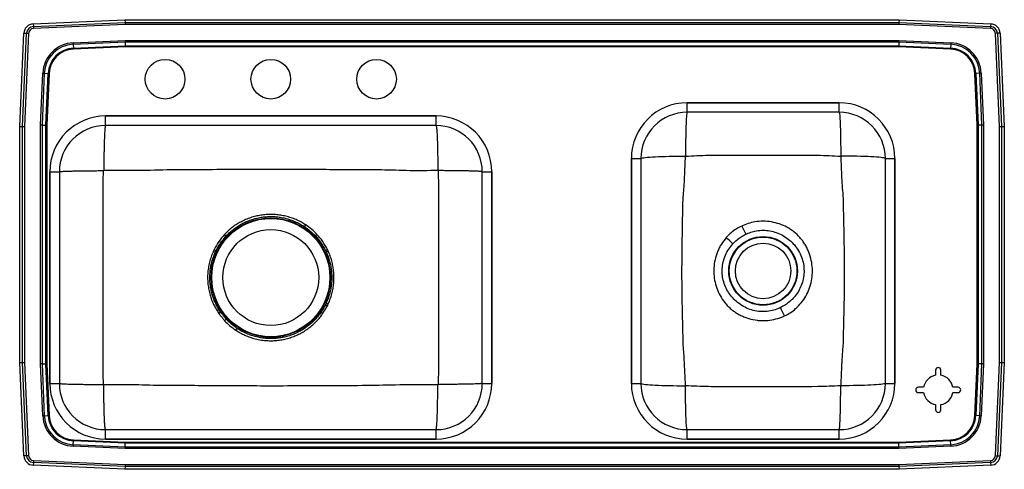
# Model space of a CAD drawing. Extents: x -13.1 to 24.1, y -4.3 to 12.8.
import ezdxf

# ---------------------------------------------------------------- set-up
doc = ezdxf.new("R2010")
doc.units = 0
doc.header["$MEASUREMENT"] = 0
doc.layers.get('0').update_dxf_attribs({"linetype": 'CONTINUOUS'})

msp = doc.modelspace()

# ---------------------------------------------------------------- linework, layer by layer
at = {"color": 7, "linetype": 'CONTINUOUS'}
for p, q in [((-12.613, 12.594), (-9.142, 12.75)), ((-9.142, 12.75), (-9.14, 12.646)), ((-9.142, 12.75), (20.142, 12.75)), ((20.142, 12.75), (20.14, 12.646)), ((20.142, 12.75), (23.613, 12.594)), ((-12.613, 12.594), (-12.608, 12.49)), ((-12.608, 12.49), (-9.14, 12.646)), ((-12.608, 12.49), (-12.605, 12.416)), ((-9.138, 12.572), (-12.605, 12.416)), ((-9.14, 12.646), (-9.138, 12.572)), ((-9.14, 12.646), (20.14, 12.646)), ((20.138, 12.572), (-9.138, 12.572)), ((20.14, 12.646), (20.138, 12.572)), ((23.605, 12.416), (20.138, 12.572)), ((20.14, 12.646), (23.608, 12.49)), ((23.608, 12.49), (23.605, 12.416)), ((23.613, 12.594), (23.608, 12.49)), ((-13.125, 8.715), (-12.967, 12.24)), ((-13.021, 8.713), (-12.863, 12.235)), ((-12.967, 12.24), (-12.863, 12.235)), ((-12.789, 12.232), (-12.947, 8.711)), ((-12.863, 12.235), (-12.789, 12.232)), ((-11.102, 11.876), (-9.138, 11.964)), ((-9.138, 11.964), (-9.137, 11.906)), ((-9.138, 11.964), (20.138, 11.964)), ((20.138, 11.964), (20.137, 11.906)), ((20.138, 11.964), (22.102, 11.876)), ((23.863, 12.235), (23.789, 12.232)), ((23.947, 8.711), (23.789, 12.232)), ((23.967, 12.24), (23.863, 12.235)), ((23.863, 12.235), (24.021, 8.713)), ((23.967, 12.24), (24.125, 8.715)), ((-11.102, 11.876), (-11.099, 11.818)), ((-9.137, 11.906), (-11.099, 11.818)), ((-11.099, 11.818), (-11.092, 11.67)), ((-11.092, 11.67), (-9.134, 11.757)), ((-11.092, 11.67), (-11.091, 11.641)), ((-9.133, 11.728), (-11.091, 11.641)), ((20.137, 11.906), (-9.137, 11.906)), ((-9.137, 11.906), (-9.134, 11.757)), ((-9.134, 11.757), (20.134, 11.757)), ((-9.134, 11.757), (-9.133, 11.728)), ((20.133, 11.728), (-9.133, 11.728)), ((20.134, 11.757), (20.133, 11.728)), ((22.091, 11.641), (20.133, 11.728)), ((20.137, 11.906), (20.134, 11.757)), ((20.134, 11.757), (22.092, 11.67)), ((22.099, 11.818), (20.137, 11.906)), ((22.091, 11.641), (22.092, 11.67)), ((22.099, 11.818), (22.092, 11.67)), ((22.102, 11.876), (22.099, 11.818)), ((-12.339, 8.763), (-12.251, 10.727)), ((-12.193, 10.724), (-12.281, 8.762)), ((-12.251, 10.727), (-12.193, 10.724)), ((-12.193, 10.724), (-12.045, 10.717)), ((-12.132, 8.759), (-12.045, 10.717)), ((-12.016, 10.716), (-12.103, 8.758)), ((-12.045, 10.717), (-12.016, 10.716)), ((23.016, 10.716), (23.045, 10.717)), ((23.103, 8.758), (23.016, 10.716)), ((23.193, 10.724), (23.045, 10.717)), ((23.045, 10.717), (23.132, 8.759)), ((23.251, 10.727), (23.193, 10.724)), ((23.281, 8.762), (23.193, 10.724)), ((23.251, 10.727), (23.339, 8.763)), ((17.875, 9.609), (12.125, 9.609)), ((12.125, 9.25), (12.125, 9.609)), ((12.125, 9.609), (17.875, 9.609)), ((17.875, 9.25), (17.875, 9.609)), ((2.625, 9.109), (-9.875, 9.109)), ((-9.875, 8.75), (-9.875, 9.109)), ((-9.875, 9.109), (2.625, 9.109)), ((2.625, 8.75), (2.625, 9.109)), ((17.875, 9.25), (12.125, 9.25)), ((-13.125, 8.715), (-13.021, 8.713)), ((-13.125, -0.215), (-13.125, 8.715)), ((-13.021, 8.713), (-12.947, 8.711)), ((-13.021, -0.213), (-13.021, 8.713)), ((-12.947, 8.711), (-12.947, -0.211)), ((-12.281, 8.762), (-12.339, 8.763)), ((-12.339, -0.263), (-12.339, 8.763)), ((-12.281, 8.762), (-12.281, -0.262)), ((-12.281, 8.762), (-12.132, 8.759)), ((-12.132, -0.259), (-12.132, 8.759)), ((-12.132, 8.759), (-12.103, 8.758)), ((-12.103, 8.758), (-12.103, -0.258)), ((2.625, 8.75), (-9.875, 8.75)), ((23.103, 8.758), (23.132, 8.759)), ((23.103, -0.258), (23.103, 8.758)), ((23.281, 8.762), (23.132, 8.759)), ((23.132, 8.759), (23.132, -0.259)), ((23.339, 8.763), (23.281, 8.762)), ((23.281, -0.262), (23.281, 8.762)), ((23.339, 8.763), (23.339, -0.263)), ((23.947, 8.711), (24.021, 8.713)), ((23.947, -0.211), (23.947, 8.711)), ((24.021, 8.713), (24.125, 8.715)), ((24.021, 8.713), (24.021, -0.213)), ((24.125, 8.715), (24.125, -0.215)), ((10.016, 7.5), (10.016, -1)), ((10.016, -1), (10.016, 7.5)), ((10.016, 7.5), (10.375, 7.5)), ((10.375, 7.5), (10.375, -1)), ((19.625, -1), (19.625, 7.5)), ((19.625, 7.5), (19.984, 7.5)), ((19.984, -1), (19.984, 7.5)), ((19.984, 7.5), (19.984, -1)), ((-11.984, 7), (-11.984, -1)), ((-11.984, 7), (-11.625, 7)), ((-11.984, -1), (-11.984, 7)), ((-11.625, 7), (-11.625, -1)), ((4.375, -1), (4.375, 7)), ((4.375, 7), (4.734, 7)), ((4.734, -1), (4.734, 7)), ((4.734, 7), (4.734, -1)), ((-5.373, 4.631), (-5.312, 4.574)), ((-1.939, 4.575), (-1.878, 4.632)), ((-5.725, 3.956), (-5.801, 3.991)), ((-1.452, 3.998), (-1.528, 3.963)), ((-1.526, 2.044), (-1.449, 2.009)), ((-5.311, 1.425), (-5.372, 1.368)), ((-13.125, -0.215), (-13.021, -0.213)), ((-12.967, -3.74), (-13.125, -0.215)), ((-13.021, -0.213), (-12.947, -0.211)), ((-12.863, -3.735), (-13.021, -0.213)), ((-12.947, -0.211), (-12.789, -3.732)), ((-12.281, -0.262), (-12.339, -0.263)), ((-12.251, -2.227), (-12.339, -0.263)), ((-12.281, -0.262), (-12.132, -0.259)), ((-12.281, -0.262), (-12.193, -2.224)), ((-12.132, -0.259), (-12.103, -0.258)), ((-12.045, -2.217), (-12.132, -0.259)), ((-12.103, -0.258), (-12.016, -2.216)), ((23.016, -2.216), (23.103, -0.258)), ((23.132, -0.259), (23.045, -2.217)), ((23.103, -0.258), (23.132, -0.259)), ((23.281, -0.262), (23.132, -0.259)), ((23.193, -2.224), (23.281, -0.262)), ((23.339, -0.263), (23.251, -2.227)), ((23.339, -0.263), (23.281, -0.262)), ((23.789, -3.732), (23.947, -0.211)), ((24.021, -0.213), (23.863, -3.735)), ((23.947, -0.211), (24.021, -0.213)), ((24.125, -0.215), (23.967, -3.74)), ((24.021, -0.213), (24.125, -0.215)), ((21.525, -0.5), (21.525, -0.696)), ((21.725, -0.696), (21.725, -0.5)), ((-11.984, -1), (-11.625, -1)), ((4.375, -1), (4.734, -1)), ((10.016, -1), (10.375, -1)), ((19.625, -1), (19.984, -1)), ((21.071, -1.15), (20.875, -1.15)), ((20.875, -1.35), (21.071, -1.35)), ((22.375, -1.15), (22.179, -1.15)), ((22.179, -1.35), (22.375, -1.35)), ((21.525, -1.804), (21.525, -2)), ((21.725, -2), (21.725, -1.804)), ((-12.193, -2.224), (-12.251, -2.227)), ((-12.193, -2.224), (-12.045, -2.217)), ((-12.045, -2.217), (-12.016, -2.216)), ((23.016, -2.216), (23.045, -2.217)), ((23.193, -2.224), (23.045, -2.217)), ((23.193, -2.224), (23.251, -2.227)), ((-9.875, -3.109), (-9.875, -2.75)), ((-9.875, -2.75), (2.625, -2.75)), ((2.625, -3.109), (2.625, -2.75)), ((12.125, -3.109), (12.125, -2.75)), ((12.125, -2.75), (17.875, -2.75)), ((17.875, -3.109), (17.875, -2.75)), ((-11.099, -3.318), (-11.102, -3.376)), ((-11.099, -3.318), (-11.092, -3.17)), ((-11.099, -3.318), (-9.137, -3.406)), ((-11.092, -3.17), (-11.091, -3.141)), ((-9.134, -3.257), (-11.092, -3.17)), ((-11.091, -3.141), (-9.133, -3.228)), ((-9.875, -3.109), (2.625, -3.109)), ((2.625, -3.109), (-9.875, -3.109)), ((-9.137, -3.406), (-9.134, -3.257)), ((-9.133, -3.228), (-9.134, -3.257)), ((20.134, -3.257), (-9.134, -3.257)), ((-9.133, -3.228), (20.133, -3.228)), ((12.125, -3.109), (17.875, -3.109)), ((17.875, -3.109), (12.125, -3.109)), ((20.133, -3.228), (22.091, -3.141)), ((20.133, -3.228), (20.134, -3.257)), ((22.092, -3.17), (20.134, -3.257)), ((20.137, -3.406), (20.134, -3.257)), ((20.137, -3.406), (22.099, -3.318)), ((22.091, -3.141), (22.092, -3.17)), ((22.099, -3.318), (22.092, -3.17)), ((22.099, -3.318), (22.102, -3.376)), ((-9.138, -3.464), (-11.102, -3.376)), ((-9.137, -3.406), (-9.138, -3.464)), ((20.138, -3.464), (-9.138, -3.464)), ((-9.137, -3.406), (20.137, -3.406)), ((20.137, -3.406), (20.138, -3.464)), ((22.102, -3.376), (20.138, -3.464)), ((-12.863, -3.735), (-12.967, -3.74)), ((-12.789, -3.732), (-12.863, -3.735)), ((-12.608, -3.99), (-12.613, -4.094)), ((-9.142, -4.25), (-12.613, -4.094)), ((-12.605, -3.916), (-12.608, -3.99)), ((-9.14, -4.146), (-12.608, -3.99)), ((-12.605, -3.916), (-9.138, -4.072)), ((-9.138, -4.072), (-9.14, -4.146)), ((-9.138, -4.072), (20.138, -4.072)), ((20.138, -4.072), (23.605, -3.916)), ((20.138, -4.072), (20.14, -4.146)), ((23.608, -3.99), (20.14, -4.146)), ((23.613, -4.094), (20.142, -4.25)), ((23.605, -3.916), (23.608, -3.99)), ((23.608, -3.99), (23.613, -4.094)), ((23.789, -3.732), (23.863, -3.735)), ((23.863, -3.735), (23.967, -3.74)), ((-9.14, -4.146), (-9.142, -4.25)), ((20.142, -4.25), (-9.142, -4.25)), ((20.14, -4.146), (-9.14, -4.146)), ((20.14, -4.146), (20.142, -4.25))]:
    msp.add_line(p, q, dxfattribs=at)
at = {"color": 7, "linetype": 'CONTINUOUS', "flags": 128}
for points in [[(12.125, 9.25), (12.119, 9.243), (12.114, 9.222), (12.109, 9.188), (12.103, 9.139), (12.098, 9.078), (12.093, 9.005), (12.089, 8.919), (12.084, 8.822), (12.08, 8.714), (12.077, 8.597), (12.073, 8.471), (12.071, 8.337), (12.068, 8.197), (12.066, 8.051), (12.065, 7.901), (12.064, 7.747), (12.063, 7.591)], [(17.875, 9.25), (17.881, 9.243), (17.886, 9.222), (17.891, 9.188), (17.897, 9.139), (17.902, 9.078), (17.907, 9.005), (17.911, 8.919), (17.916, 8.822), (17.92, 8.714), (17.923, 8.597), (17.927, 8.471), (17.929, 8.337), (17.932, 8.197), (17.934, 8.051), (17.935, 7.901), (17.936, 7.747), (17.937, 7.591)], [(10.375, 7.5), (10.382, 7.508), (10.403, 7.516), (10.439, 7.524), (10.488, 7.532), (10.55, 7.54), (10.626, 7.547), (10.713, 7.554), (10.812, 7.561), (10.922, 7.566), (11.042, 7.572), (11.17, 7.577), (11.306, 7.581), (11.449, 7.584), (11.597, 7.587), (11.75, 7.589), (11.906, 7.591), (12.063, 7.591)], [(19.625, 7.5), (19.618, 7.508), (19.597, 7.516), (19.561, 7.524), (19.512, 7.532), (19.45, 7.54), (19.374, 7.547), (19.287, 7.554), (19.188, 7.561), (19.078, 7.566), (18.958, 7.572), (18.83, 7.577), (18.694, 7.581), (18.551, 7.584), (18.403, 7.587), (18.25, 7.589), (18.094, 7.591), (17.937, 7.591)], [(-5.767, 4.063), (-5.755, 4.057), (-5.745, 4.052), (-5.734, 4.047), (-5.724, 4.042), (-5.715, 4.037), (-5.706, 4.033), (-5.698, 4.029), (-5.691, 4.026)], [(-1.559, 4.026), (-1.552, 4.029), (-1.544, 4.033), (-1.535, 4.037), (-1.526, 4.042), (-1.516, 4.047), (-1.505, 4.052), (-1.495, 4.057), (-1.484, 4.063)], [(-1.559, 1.974), (-1.552, 1.971), (-1.544, 1.967), (-1.535, 1.963), (-1.526, 1.958), (-1.516, 1.953), (-1.505, 1.948), (-1.495, 1.942), (-1.484, 1.937)], [(-5.593, 1.643), (-5.583, 1.65), (-5.573, 1.657), (-5.563, 1.663), (-5.554, 1.67), (-5.546, 1.676), (-5.538, 1.681), (-5.53, 1.686), (-5.524, 1.69)], [(10.375, -1), (10.382, -1.008), (10.403, -1.016), (10.439, -1.024), (10.488, -1.032), (10.55, -1.04), (10.626, -1.047), (10.713, -1.054), (10.812, -1.061), (10.922, -1.066), (11.042, -1.072), (11.17, -1.077), (11.306, -1.081), (11.449, -1.084), (11.597, -1.087), (11.75, -1.089), (11.906, -1.091), (12.063, -1.091)], [(12.125, -2.75), (12.119, -2.743), (12.114, -2.722), (12.109, -2.688), (12.103, -2.639), (12.098, -2.578), (12.093, -2.505), (12.089, -2.419), (12.084, -2.322), (12.08, -2.214), (12.077, -2.097), (12.073, -1.971), (12.071, -1.837), (12.068, -1.697), (12.066, -1.551), (12.065, -1.401), (12.064, -1.247), (12.063, -1.091)], [(17.875, -2.75), (17.881, -2.743), (17.886, -2.722), (17.891, -2.688), (17.897, -2.639), (17.902, -2.578), (17.907, -2.505), (17.911, -2.419), (17.916, -2.322), (17.92, -2.214), (17.923, -2.097), (17.927, -1.971), (17.929, -1.837), (17.932, -1.697), (17.934, -1.551), (17.935, -1.401), (17.936, -1.247), (17.937, -1.091)], [(19.625, -1), (19.618, -1.008), (19.597, -1.016), (19.561, -1.024), (19.512, -1.032), (19.45, -1.04), (19.374, -1.047), (19.287, -1.054), (19.188, -1.061), (19.078, -1.066), (18.958, -1.072), (18.83, -1.077), (18.694, -1.081), (18.551, -1.084), (18.403, -1.087), (18.25, -1.089), (18.094, -1.091), (17.937, -1.091)]]:
    msp.add_lwpolyline(points, dxfattribs=at)
at = {"color": 7, "linetype": 'CONTINUOUS'}
for centre, radius in [((-7.625, 10.5), 0.75), ((-3.625, 10.5), 0.75), ((0.375, 10.5), 0.75), ((-3.625, 3), 2.26), ((-3.625, 3), 2.235), ((-3.625, 3), 1.813), ((15, 3.25), 1.299), ((15, 3.25), 1.281), ((15, 3.25), 1.05)]:
    msp.add_circle(centre, radius, dxfattribs=at)
for centre, radius, start, end in [((-12.596, 12.223), 0.371, 92.5667, 177.4333), ((-12.596, 12.223), 0.267, 92.5667, 177.4333), ((-12.596, 12.223), 0.193, 92.5667, 177.4333), ((23.596, 12.223), 0.193, 2.5667, 87.4333), ((23.596, 12.223), 0.267, 2.5667, 87.4333), ((23.596, 12.223), 0.371, 2.5667, 87.4333), ((-11.048, 10.673), 1.205, 92.5667, 177.4333), ((-11.048, 10.673), 1.147, 92.5667, 177.4333), ((-11.048, 10.673), 0.998, 92.5667, 177.4333), ((-11.048, 10.673), 0.969, 92.5667, 177.4333), ((22.048, 10.673), 0.969, 2.5667, 87.4333), ((22.048, 10.673), 0.998, 2.5667, 87.4333), ((22.048, 10.673), 1.147, 2.5667, 87.4333), ((22.048, 10.673), 1.205, 2.5667, 87.4333), ((12.125, 7.5), 2.109, 90, 180), ((12.125, 7.5), 2.109, 90, 180), ((17.875, 7.5), 2.109, 0, 90), ((17.875, 7.5), 2.109, 0, 90), ((-9.875, 7), 2.109, 90, 180), ((-9.875, 7), 2.109, 90, 180), ((2.625, 7), 2.109, 0, 90), ((2.625, 7), 2.109, 0, 90), ((12.125, 7.5), 1.75, 90, 180), ((17.875, 7.5), 1.75, 0, 90), ((-9.875, 7), 1.75, 90, 180), ((2.625, 7), 1.75, 0, 90), ((-41.58, 31.229), 47.239, 326.1566, 326.2561), ((150.699, 70.73), 151.531, 205.72841, 205.85987), ((-47.71, -61.978), 90.449, 47.10041, 47.31819), ((-120.236, -64.149), 151.08, 25.77694, 25.9088), ((34.325, -25.229), 47.236, 146.1527, 146.2522), ((21.625, -1.25), 0.563, 100.2403, 169.7597), ((21.625, -0.5), 0.1, 0, 180), ((21.625, -1.25), 0.563, 10.2403, 79.7597), ((-9.875, -1), 2.109, 180, 270), ((-9.875, -1), 2.109, 180, 270), ((-9.875, -1), 1.75, 180, 270), ((2.625, -1), 2.109, 270, 0), ((2.625, -1), 1.75, 270, 0), ((2.625, -1), 2.109, 270, 0), ((12.125, -1), 2.109, 180, 270), ((12.125, -1), 2.109, 180, 270), ((12.125, -1), 1.75, 180, 270), ((17.875, -1), 2.109, 270, 0), ((17.875, -1), 1.75, 270, 0), ((17.875, -1), 2.109, 270, 0), ((20.875, -1.25), 0.1, 90, 270), ((21.625, -1.25), 0.563, 190.2403, 259.7597), ((21.625, -1.25), 0.563, 280.2403, 349.7597), ((22.375, -1.25), 0.1, 270, 90), ((-11.048, -2.173), 1.205, 182.5667, 267.4333), ((-11.048, -2.173), 1.147, 182.5667, 267.4333), ((-11.048, -2.173), 0.998, 182.5667, 267.4333), ((-11.048, -2.173), 0.969, 182.5667, 267.4333), ((21.625, -2), 0.1, 180, 0), ((22.048, -2.173), 0.969, 272.5667, 357.4333), ((22.048, -2.173), 0.998, 272.5667, 357.4333), ((22.048, -2.173), 1.147, 272.5667, 357.4333), ((22.048, -2.173), 1.205, 272.5667, 357.4333), ((-12.596, -3.724), 0.371, 182.5667, 267.4333), ((-12.596, -3.724), 0.267, 182.5667, 267.4333), ((-12.596, -3.724), 0.193, 182.5667, 267.4333), ((23.596, -3.724), 0.193, 272.5667, 357.4333), ((23.596, -3.724), 0.267, 272.5667, 357.4333), ((23.596, -3.724), 0.371, 272.5667, 357.4333)]:
    msp.add_arc(centre, radius, start, end, dxfattribs=at)
for points, knots in [([(-9.875, 8.75), (-9.878, 8.748), (-9.883, 8.743), (-9.891, 8.703), (-9.899, 8.641), (-9.905, 8.564), (-9.911, 8.478), (-9.916, 8.376), (-9.921, 8.26), (-9.926, 8.13), (-9.93, 7.99), (-9.933, 7.842), (-9.937, 7.671), (-9.939, 7.479), (-9.941, 7.269), (-9.941, 7.128), (-9.941, 7.059)], [0, 0, 0, 0, 0.077011, 0.157252, 0.240281, 0.304064, 0.36882, 0.434241, 0.5, 0.565759, 0.63118, 0.695936, 0.759719, 0.842748, 0.922989, 1, 1, 1, 1]), ([(2.625, 8.75), (2.628, 8.748), (2.633, 8.743), (2.641, 8.703), (2.649, 8.641), (2.655, 8.564), (2.661, 8.478), (2.666, 8.376), (2.671, 8.26), (2.676, 8.13), (2.68, 7.99), (2.683, 7.842), (2.687, 7.671), (2.689, 7.479), (2.691, 7.269), (2.691, 7.128), (2.691, 7.059)], [0, 0, 0, 0, 0.077011, 0.157252, 0.240281, 0.304064, 0.36882, 0.434241, 0.5, 0.565759, 0.63118, 0.695936, 0.759719, 0.842748, 0.922989, 1, 1, 1, 1]), ([(11.975, 0.515), (11.975, 0.515), (11.973, 0.72), (11.964, 1.129), (11.943, 1.948), (11.924, 3.07), (11.938, 4.241), (11.957, 5.256), (11.964, 5.83), (11.99, 6.216), (12.014, 6.481), (12.037, 6.94), (12.053, 7.332), (12.063, 7.591)], [0, 0, 0, 0, 0, 0.086797, 0.173598, 0.347186, 0.562111, 0.669615, 0.777111, 0.805335, 0.833566, 0.890004, 1, 1, 1, 1]), ([(12.063, 7.591), (12.353, 7.604), (12.642, 7.617), (12.932, 7.625), (12.932, 7.625)], [0, 0, 0, 0, 0.999997, 1, 1, 1, 1]), ([(12.932, 7.625), (12.932, 7.625), (13.515, 7.63), (14.682, 7.634), (15.923, 7.632), (16.718, 7.627), (16.93, 7.626), (17.068, 7.625), (17.068, 7.625)], [0, 0, 0, 0, 0.0000006, 0.423128, 0.8462825, 0.9003528, 0.9999994, 1, 1, 1, 1]), ([(17.068, 7.625), (17.068, 7.625), (17.358, 7.617), (17.647, 7.604), (17.937, 7.591)], [0, 0, 0, 0, 0.000003, 1, 1, 1, 1]), ([(17.937, 7.591), (17.948, 7.324), (17.964, 6.922), (17.991, 6.386), (18.019, 6.119), (18.025, 5.985), (18.025, 5.985)], [0, 0, 0, 0, 0.499777, 0.749825, 0.999999, 1, 1, 1, 1]), ([(-9.941, 7.059), (-9.516, 7.056), (-8.666, 7.048), (-7.399, 7.092), (-6.138, 7.088), (-4.882, 7.099), (-3.695, 7.102), (-2.577, 7.099), (-1.53, 7.093), (-0.486, 7.084), (0.568, 7.091), (1.626, 7.044), (2.338, 7.054), (2.691, 7.059)], [0, 0, 0, 0, 0.100946, 0.201971, 0.301034, 0.400386, 0.499996, 0.583019, 0.665877, 0.748525, 0.831023, 0.916008, 1, 1, 1, 1]), ([(-11.625, 7), (-11.623, 7.002), (-11.618, 7.005), (-11.578, 7.01), (-11.513, 7.015), (-11.417, 7.02), (-11.294, 7.025), (-11.144, 7.029), (-10.972, 7.033), (-10.783, 7.036), (-10.581, 7.039), (-10.374, 7.041), (-10.166, 7.042), (-10.026, 7.042), (-9.958, 7.042)], [0, 0, 0, 0, 0.077134, 0.157446, 0.240497, 0.325727, 0.412474, 0.5, 0.587526, 0.674273, 0.759503, 0.842554, 0.922866, 1, 1, 1, 1]), ([(-9.958, -1.042), (-9.963, -0.696), (-9.972, -0.016), (-9.97, 0.997), (-9.971, 1.999), (-9.971, 3), (-9.971, 4.001), (-9.97, 5.003), (-9.972, 6.016), (-9.963, 6.696), (-9.958, 7.042)], [0, 0, 0, 0, 0.128479, 0.252294, 0.376139, 0.5, 0.623861, 0.747706, 0.871521, 1, 1, 1, 1]), ([(-9.958, 7.042), (-9.958, 7.045), (-9.957, 7.049), (-9.953, 7.055), (-9.949, 7.058), (-9.945, 7.059), (-9.942, 7.059), (-9.941, 7.059)], [0, 0, 0, 0, 0.2511456, 0.5049913, 0.7556171, 0.8788759, 1, 1, 1, 1]), ([(2.691, 7.059), (2.692, 7.059), (2.695, 7.059), (2.699, 7.058), (2.703, 7.055), (2.707, 7.049), (2.708, 7.045), (2.708, 7.042)], [0, 0, 0, 0, 0.121124, 0.244383, 0.495009, 0.748854, 1, 1, 1, 1]), ([(4.375, 7), (4.373, 7.002), (4.368, 7.005), (4.328, 7.01), (4.263, 7.015), (4.167, 7.02), (4.044, 7.025), (3.894, 7.029), (3.722, 7.033), (3.533, 7.036), (3.331, 7.039), (3.124, 7.041), (2.916, 7.042), (2.776, 7.042), (2.708, 7.042)], [0, 0, 0, 0, 0.077134, 0.157446, 0.240497, 0.325727, 0.412474, 0.5, 0.587526, 0.674273, 0.759503, 0.842554, 0.922866, 1, 1, 1, 1]), ([(2.708, 7.042), (2.713, 6.696), (2.722, 6.016), (2.72, 5.003), (2.721, 4.001), (2.721, 3), (2.721, 1.999), (2.72, 0.997), (2.722, -0.016), (2.713, -0.696), (2.708, -1.042)], [0, 0, 0, 0, 0.1284792, 0.2522938, 0.3761389, 0.5000001, 0.623861, 0.7477062, 0.8715208, 1, 1, 1, 1]), ([(18.025, 5.985), (18.025, 5.985), (18.027, 5.737), (18.042, 5.242), (18.062, 4.238), (18.077, 2.973), (18.052, 1.704), (18.031, 0.878), (18.025, 0.496), (18.004, 0.234), (17.98, -0.095), (17.958, -0.559), (17.945, -0.892), (17.937, -1.091)], [0, 0, 0, 0, 0, 0.105022, 0.210044, 0.425404, 0.640895, 0.747794, 0.775319, 0.802875, 0.858987, 0.915158, 1, 1, 1, 1]), ([(-2.299, 4.988), (-2.349, 5.02), (-2.454, 5.086), (-2.624, 5.172), (-2.809, 5.248), (-3.002, 5.308), (-3.199, 5.352), (-3.398, 5.38), (-3.597, 5.39), (-3.8, 5.384), (-4.001, 5.361), (-4.198, 5.321), (-4.391, 5.265), (-4.58, 5.193), (-4.76, 5.105), (-4.929, 5.006), (-5.086, 4.895), (-5.235, 4.771), (-5.327, 4.678), (-5.373, 4.631)], [0, 0, 0, 0, 0.052299, 0.110949, 0.170002, 0.230327, 0.29109, 0.349849, 0.409009, 0.469436, 0.5303, 0.589243, 0.648593, 0.709231, 0.770315, 0.8268, 0.883646, 0.941629, 1, 1, 1, 1]), ([(-5.312, 4.574), (-5.269, 4.618), (-5.183, 4.706), (-5.041, 4.825), (-4.888, 4.934), (-4.725, 5.032), (-4.553, 5.116), (-4.373, 5.187), (-4.184, 5.242), (-3.993, 5.282), (-3.8, 5.305), (-3.607, 5.311), (-3.411, 5.302), (-3.218, 5.275), (-3.029, 5.233), (-2.845, 5.175), (-2.664, 5.101), (-2.496, 5.016), (-2.393, 4.95), (-2.345, 4.92)], [0, 0, 0, 0, 0.056458, 0.113272, 0.171215, 0.229549, 0.288489, 0.347841, 0.408491, 0.469591, 0.528356, 0.58753, 0.647998, 0.708912, 0.76756, 0.826614, 0.886948, 0.947722, 1, 1, 1, 1]), ([(-2.345, 4.92), (-2.345, 4.92), (-2.271, 4.871), (-2.128, 4.764), (-2.002, 4.638), (-1.939, 4.575)], [0, 0, 0, 0, 0.0002957, 0.4968129, 1, 1, 1, 1]), ([(-1.878, 4.632), (-1.878, 4.632), (-1.941, 4.699), (-2.074, 4.827), (-2.224, 4.934), (-2.299, 4.988)], [0, 0, 0, 0, 0.000695, 0.497011, 1, 1, 1, 1]), ([(14.19, 4.949), (14.12, 4.913), (13.979, 4.84), (13.781, 4.695), (13.667, 4.575), (13.608, 4.514)], [0, 0, 0, 0, 0.323097, 0.652056, 1, 1, 1, 1]), ([(15.811, 1.551), (15.885, 1.589), (16.034, 1.667), (16.208, 1.801), (16.381, 1.966), (16.542, 2.166), (16.695, 2.434), (16.801, 2.723), (16.86, 3.027), (16.871, 3.338), (16.832, 3.652), (16.756, 3.907), (16.669, 4.104), (16.591, 4.248), (16.499, 4.386), (16.364, 4.553), (16.21, 4.699), (16.041, 4.822), (15.862, 4.93), (15.622, 5.034), (15.319, 5.111), (15.003, 5.137), (14.707, 5.113), (14.432, 5.051), (14.272, 4.983), (14.19, 4.949)], [0, 0, 0, 0, 0.042295, 0.085444, 0.111497, 0.164085, 0.215452, 0.268205, 0.319921, 0.372964, 0.425978, 0.480432, 0.507858, 0.535486, 0.563764, 0.59227, 0.644558, 0.671457, 0.698572, 0.750788, 0.804463, 0.857196, 0.911369, 0.955269, 1, 1, 1, 1]), ([(-5.373, 4.631), (-5.45, 4.543), (-5.602, 4.368), (-5.712, 4.164), (-5.767, 4.063)], [0, 0, 0, 0, 0.505126, 1, 1, 1, 1]), ([(-5.691, 4.026), (-5.691, 4.026), (-5.642, 4.124), (-5.53, 4.319), (-5.385, 4.488), (-5.312, 4.574)], [0, 0, 0, 0, 0.000235, 0.494882, 1, 1, 1, 1]), ([(-1.939, 4.575), (-1.866, 4.491), (-1.72, 4.322), (-1.613, 4.125), (-1.559, 4.026)], [0, 0, 0, 0, 0.494628, 1, 1, 1, 1]), ([(-1.484, 4.063), (-1.484, 4.063), (-1.535, 4.168), (-1.652, 4.369), (-1.803, 4.545), (-1.878, 4.632)], [0, 0, 0, 0, 0.00023, 0.50536, 1, 1, 1, 1]), ([(13.608, 4.514), (13.543, 4.433), (13.443, 4.309), (13.34, 4.123), (13.252, 3.93), (13.173, 3.675), (13.13, 3.364), (13.137, 3.05), (13.193, 2.747), (13.296, 2.455), (13.445, 2.185), (13.606, 1.98), (13.755, 1.834), (13.879, 1.733), (14.012, 1.644), (14.153, 1.566), (14.303, 1.5), (14.509, 1.43), (14.722, 1.386), (14.938, 1.37), (15.151, 1.372), (15.413, 1.408), (15.648, 1.479), (15.778, 1.536), (15.811, 1.551)], [0, 0, 0, 0, 0.060736, 0.091906, 0.123307, 0.183924, 0.246214, 0.305266, 0.365827, 0.424393, 0.484509, 0.54434, 0.575067, 0.606045, 0.636914, 0.668032, 0.699913, 0.732039, 0.793971, 0.825751, 0.857766, 0.917546, 0.978952, 1, 1, 1, 1]), ([(13.86, 4.281), (13.91, 4.33), (14.005, 4.425), (14.168, 4.544), (14.283, 4.606), (14.342, 4.636)], [0, 0, 0, 0, 0.347756, 0.671492, 1, 1, 1, 1]), ([(14.342, 4.636), (14.406, 4.665), (14.536, 4.721), (14.757, 4.774), (15, 4.795), (15.255, 4.773), (15.504, 4.709), (15.737, 4.603), (15.953, 4.461), (16.146, 4.285), (16.311, 4.073), (16.436, 3.837), (16.519, 3.584), (16.554, 3.328), (16.545, 3.069), (16.493, 2.821), (16.399, 2.584), (16.269, 2.366), (16.13, 2.204), (15.987, 2.071), (15.843, 1.962), (15.721, 1.897), (15.659, 1.864)], [0, 0, 0, 0, 0.0435964, 0.0880589, 0.1403898, 0.1942786, 0.2461944, 0.299599, 0.3522245, 0.4061928, 0.4612799, 0.5180844, 0.5712153, 0.6259852, 0.6778014, 0.7311731, 0.7826401, 0.8355409, 0.8881066, 0.9143137, 0.9568083, 1, 1, 1, 1]), ([(15.659, 1.864), (15.633, 1.852), (15.53, 1.804), (15.339, 1.744), (15.084, 1.707), (14.82, 1.715), (14.561, 1.77), (14.312, 1.87), (14.088, 2.008), (13.889, 2.18), (13.725, 2.376), (13.595, 2.596), (13.504, 2.832), (13.453, 3.083), (13.446, 3.339), (13.485, 3.598), (13.568, 3.845), (13.691, 4.079), (13.803, 4.213), (13.86, 4.281)], [0, 0, 0, 0, 0.020948, 0.0802992, 0.141375, 0.2028613, 0.2662888, 0.3282359, 0.3920213, 0.4521146, 0.5137925, 0.5725224, 0.6328712, 0.6920632, 0.753025, 0.8137994, 0.8764749, 0.9373438, 1, 1, 1, 1]), ([(-5.801, 3.991), (-5.829, 3.924), (-5.885, 3.791), (-5.947, 3.58), (-5.991, 3.362), (-6.014, 3.146), (-6.017, 2.938), (-6.004, 2.738), (-5.973, 2.537), (-5.926, 2.342), (-5.865, 2.157), (-5.79, 1.979), (-5.701, 1.807), (-5.629, 1.697), (-5.593, 1.643)], [0, 0, 0, 0, 0.088128, 0.176255, 0.267463, 0.358671, 0.439441, 0.52021, 0.603324, 0.686437, 0.763794, 0.841152, 0.920576, 1, 1, 1, 1]), ([(-5.524, 1.69), (-5.558, 1.742), (-5.625, 1.845), (-5.711, 2.009), (-5.785, 2.182), (-5.845, 2.361), (-5.89, 2.547), (-5.92, 2.739), (-5.934, 2.935), (-5.931, 3.136), (-5.91, 3.341), (-5.869, 3.549), (-5.809, 3.756), (-5.753, 3.889), (-5.725, 3.956)], [0, 0, 0, 0, 0.0771182, 0.1554947, 0.2338706, 0.3135514, 0.394036, 0.4750827, 0.5579025, 0.6413355, 0.7290884, 0.8175716, 0.9083811, 1, 1, 1, 1]), ([(-5.725, 3.956), (-5.724, 3.956), (-5.714, 3.98), (-5.703, 4.003), (-5.691, 4.026)], [0, 0, 0, 0, 0.00133, 1, 1, 1, 1]), ([(-1.528, 3.963), (-1.504, 3.906), (-1.455, 3.794), (-1.399, 3.616), (-1.356, 3.434), (-1.328, 3.246), (-1.316, 3.055), (-1.319, 2.862), (-1.339, 2.667), (-1.378, 2.464), (-1.437, 2.254), (-1.496, 2.114), (-1.526, 2.044)], [0, 0, 0, 0, 0.092998, 0.185995, 0.281476, 0.376956, 0.473774, 0.570593, 0.670226, 0.76986, 0.884367, 1, 1, 1, 1]), ([(-1.452, 3.998), (-1.452, 3.998), (-1.462, 4.02), (-1.473, 4.041), (-1.484, 4.063)], [0, 0, 0, 0, 0.000941, 1, 1, 1, 1]), ([(-1.449, 2.009), (-1.423, 2.07), (-1.371, 2.192), (-1.312, 2.385), (-1.268, 2.583), (-1.24, 2.796), (-1.231, 3.021), (-1.244, 3.241), (-1.274, 3.445), (-1.317, 3.632), (-1.375, 3.818), (-1.427, 3.938), (-1.452, 3.998)], [0, 0, 0, 0, 0.097101, 0.194202, 0.294127, 0.394052, 0.507992, 0.623033, 0.71604, 0.809047, 0.904523, 1, 1, 1, 1]), ([(-4.951, 1.012), (-4.895, 0.977), (-4.782, 0.906), (-4.602, 0.817), (-4.413, 0.742), (-4.205, 0.68), (-3.98, 0.635), (-3.755, 0.612), (-3.541, 0.611), (-3.342, 0.626), (-3.141, 0.658), (-2.945, 0.708), (-2.755, 0.773), (-2.571, 0.853), (-2.392, 0.95), (-2.225, 1.06), (-2.071, 1.181), (-1.93, 1.311), (-1.798, 1.454), (-1.679, 1.607), (-1.572, 1.768), (-1.513, 1.881), (-1.484, 1.937)], [0, 0, 0, 0, 0.048931, 0.098205, 0.148555, 0.199278, 0.258324, 0.317968, 0.366731, 0.415828, 0.465979, 0.516495, 0.565371, 0.614586, 0.664874, 0.715535, 0.762371, 0.809509, 0.857587, 0.905995, 0.952845, 1, 1, 1, 1]), ([(-1.559, 1.974), (-1.587, 1.92), (-1.644, 1.812), (-1.746, 1.658), (-1.859, 1.512), (-1.984, 1.375), (-2.121, 1.247), (-2.27, 1.129), (-2.429, 1.023), (-2.599, 0.93), (-2.779, 0.85), (-2.964, 0.786), (-3.152, 0.738), (-3.343, 0.706), (-3.538, 0.69), (-3.733, 0.691), (-3.926, 0.709), (-4.117, 0.742), (-4.306, 0.791), (-4.503, 0.862), (-4.706, 0.955), (-4.838, 1.038), (-4.905, 1.08)], [0, 0, 0, 0, 0.046811, 0.093919, 0.14073, 0.18784, 0.235883, 0.284245, 0.333121, 0.382337, 0.432628, 0.48329, 0.532067, 0.581184, 0.631375, 0.681938, 0.730584, 0.779569, 0.829618, 0.880034, 0.939705, 1, 1, 1, 1]), ([(-1.484, 1.937), (-1.484, 1.937), (-1.472, 1.961), (-1.461, 1.985), (-1.449, 2.009)], [0, 0, 0, 0, 0.002061, 1, 1, 1, 1]), ([(-5.372, 1.368), (-5.307, 1.303), (-5.177, 1.172), (-5.027, 1.066), (-4.951, 1.012)], [0, 0, 0, 0, 0.496664, 1, 1, 1, 1]), ([(-4.905, 1.08), (-4.977, 1.131), (-5.122, 1.235), (-5.248, 1.361), (-5.311, 1.425)], [0, 0, 0, 0, 0.496669, 1, 1, 1, 1]), ([(12.063, -1.091), (12.05, -0.76), (12.033, -0.327), (12.001, 0.209), (11.979, 0.412), (11.975, 0.515), (11.975, 0.515)], [0, 0, 0, 0, 0.61833, 0.809134, 0.999999, 1, 1, 1, 1]), ([(-11.625, -1), (-11.623, -1.002), (-11.618, -1.005), (-11.578, -1.01), (-11.513, -1.015), (-11.417, -1.02), (-11.294, -1.025), (-11.144, -1.029), (-10.972, -1.033), (-10.783, -1.036), (-10.581, -1.039), (-10.374, -1.041), (-10.166, -1.042), (-10.026, -1.042), (-9.958, -1.042)], [0, 0, 0, 0, 0.077134, 0.157446, 0.240497, 0.325727, 0.412474, 0.5, 0.587526, 0.674273, 0.759503, 0.842554, 0.922866, 1, 1, 1, 1]), ([(-9.941, -1.059), (-9.942, -1.059), (-9.945, -1.059), (-9.949, -1.058), (-9.953, -1.055), (-9.957, -1.049), (-9.958, -1.045), (-9.958, -1.042)], [0, 0, 0, 0, 0.121124, 0.244383, 0.495009, 0.748854, 1, 1, 1, 1]), ([(2.691, -1.059), (2.266, -1.056), (1.416, -1.048), (0.149, -1.092), (-1.112, -1.088), (-2.368, -1.099), (-3.555, -1.102), (-4.673, -1.099), (-5.72, -1.093), (-6.764, -1.084), (-7.818, -1.091), (-8.876, -1.044), (-9.588, -1.054), (-9.941, -1.059)], [0, 0, 0, 0, 0.100946, 0.201971, 0.301034, 0.400386, 0.499996, 0.583019, 0.665877, 0.748525, 0.831023, 0.916008, 1, 1, 1, 1]), ([(-9.875, -2.75), (-9.878, -2.748), (-9.883, -2.743), (-9.891, -2.703), (-9.899, -2.641), (-9.905, -2.564), (-9.911, -2.478), (-9.916, -2.376), (-9.921, -2.26), (-9.926, -2.13), (-9.93, -1.99), (-9.933, -1.842), (-9.937, -1.671), (-9.939, -1.479), (-9.941, -1.269), (-9.941, -1.128), (-9.941, -1.059)], [0, 0, 0, 0, 0.077011, 0.157252, 0.240281, 0.304064, 0.36882, 0.434241, 0.5, 0.565759, 0.63118, 0.695936, 0.759719, 0.842748, 0.922989, 1, 1, 1, 1]), ([(2.625, -2.75), (2.628, -2.748), (2.633, -2.743), (2.641, -2.703), (2.649, -2.641), (2.655, -2.564), (2.661, -2.478), (2.666, -2.376), (2.671, -2.26), (2.676, -2.13), (2.68, -1.99), (2.683, -1.842), (2.687, -1.671), (2.689, -1.479), (2.691, -1.269), (2.691, -1.128), (2.691, -1.059)], [0, 0, 0, 0, 0.077011, 0.157252, 0.240281, 0.304064, 0.36882, 0.434241, 0.5, 0.565759, 0.63118, 0.695936, 0.759719, 0.842748, 0.922989, 1, 1, 1, 1]), ([(2.708, -1.042), (2.708, -1.045), (2.707, -1.049), (2.703, -1.055), (2.699, -1.058), (2.695, -1.059), (2.692, -1.059), (2.691, -1.059)], [0, 0, 0, 0, 0.2511456, 0.5049913, 0.7556171, 0.8788759, 1, 1, 1, 1]), ([(4.375, -1), (4.373, -1.002), (4.368, -1.005), (4.328, -1.01), (4.263, -1.015), (4.167, -1.02), (4.044, -1.025), (3.894, -1.029), (3.722, -1.033), (3.533, -1.036), (3.331, -1.039), (3.124, -1.041), (2.916, -1.042), (2.776, -1.042), (2.708, -1.042)], [0, 0, 0, 0, 0.077134, 0.157446, 0.240497, 0.325727, 0.412474, 0.5, 0.587526, 0.674273, 0.759503, 0.842554, 0.922866, 1, 1, 1, 1]), ([(12.932, -1.125), (12.932, -1.125), (12.642, -1.117), (12.353, -1.104), (12.063, -1.091)], [0, 0, 0, 0, 0.000003, 1, 1, 1, 1]), ([(17.937, -1.091), (17.647, -1.104), (17.358, -1.117), (17.068, -1.125), (17.068, -1.125)], [0, 0, 0, 0, 0.999997, 1, 1, 1, 1]), ([(17.068, -1.125), (17.068, -1.125), (16.485, -1.13), (15.318, -1.134), (14.077, -1.132), (13.282, -1.127), (13.07, -1.126), (12.932, -1.125), (12.932, -1.125)], [0, 0, 0, 0, 0.000001, 0.423128, 0.846282, 0.900353, 0.999999, 1, 1, 1, 1])]:
    msp.add_open_spline(points, degree=3, knots=knots, dxfattribs=at)
for points in [[(-5.767, 4.063), (-5.801, 3.991)], [(-1.559, 4.026), (-1.528, 3.963)], [(-1.526, 2.044), (-1.559, 1.974)], [(-5.593, 1.643), (-5.372, 1.368)], [(-5.311, 1.425), (-5.524, 1.69)]]:
    msp.add_open_spline(points, degree=1, dxfattribs=at)

doc.saveas('drawing.dxf')
